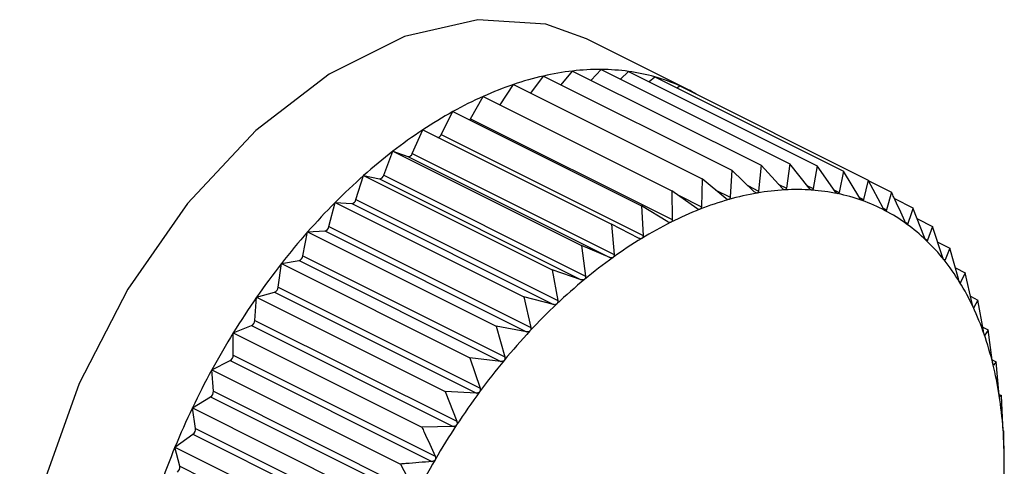
# Model space of a CAD drawing. Extents: x 19.1 to 29.8, y 0.6 to 8.7.
# Drawn here: x 22.5 to 22.5, y 6.3 to 6.3 of the extents above; entities that cross this region are included whole.
import ezdxf

# ---------------------------------------------------------------- set-up
doc = ezdxf.new("R2010")
doc.units = 0
doc.header["$MEASUREMENT"] = 0
doc.layers.get('0').update_dxf_attribs({"linetype": 'CONTINUOUS'})

msp = doc.modelspace()

# ---------------------------------------------------------------- linework, layer by layer
at = {"color": 7, "linetype": 'CONTINUOUS'}
for p, q in [((22.47822381357062, 6.303834468760553), (22.47578791909778, 6.305052415996975)), ((22.47517619533781, 6.303946970547162), (22.47545315983405, 6.304281296268711)), ((22.47545315983405, 6.304281296268711), (22.47998433498029, 6.302015708695591)), ((22.47589628879368, 6.304059731788896), (22.47613780736359, 6.304318424240214)), ((22.47613780736359, 6.304318424240214), (22.48066898250983, 6.302052836667094)), ((22.47660224417185, 6.304086205836083), (22.47679813114785, 6.304271469994133)), ((22.47679813114785, 6.304271469994133), (22.48132930629409, 6.302005882421011)), ((22.47371228389805, 6.303468318155754), (22.47403188132624, 6.303956561704029)), ((22.47403188132624, 6.303956561704029), (22.4785630564725, 6.301690974130907)), ((22.47444654963501, 6.303749227549646), (22.47474939914032, 6.304160368645907)), ((22.47474939914032, 6.304160368645907), (22.47928057428656, 6.301894781072785)), ((22.47728996069129, 6.304025555222405), (22.4774291057241, 6.304140790880633)), ((22.4774291057241, 6.304140790880633), (22.48196028087034, 6.301875203307511)), ((22.47795602331422, 6.303877332085574), (22.47802592899485, 6.303927381446672)), ((22.47802592899485, 6.303927381446672), (22.48255710414111, 6.301661793873552)), ((22.47299576693737, 6.303136237861419), (22.47330606713562, 6.303671426536964)), ((22.47330606713562, 6.303671426536964), (22.47783724228186, 6.301405838963844)), ((22.47229540548464, 6.302754380752176), (22.47257748045271, 6.303307133195506)), ((22.47257748045271, 6.303307133195506), (22.47710865559895, 6.301041545622385)), ((22.47299576693737, 6.303136237861419), (22.47784500974648, 6.30071161645686)), ((22.47159996328504, 6.302300344740689), (22.47185166626209, 6.302866454171951)), ((22.47185166626209, 6.302866454171951), (22.47638284140833, 6.300600866598828)), ((22.47229540548464, 6.302754380752176), (22.47714464829376, 6.300329759347618)), ((22.47091473307361, 6.30177758531516), (22.47113414844801, 6.302352743299752)), ((22.47113414844801, 6.302352743299752), (22.47566532359426, 6.30008715572663)), ((22.47113414844801, 6.302352743299752), (22.47149361755299, 6.302224205921976)), ((22.47159996328504, 6.302300344740689), (22.47644920609415, 6.299875723336132)), ((22.47149361755299, 6.302224205921976), (22.4763428603621, 6.299799584517419)), ((22.48066898250983, 6.302052836667094), (22.48058933444788, 6.30146780637575)), ((22.48113713912829, 6.301463804149717), (22.48066898250983, 6.302052836667094)), ((22.47928057428656, 6.301894781072785), (22.47923917284447, 6.301247740758606)), ((22.47981805732383, 6.301380004631151), (22.47928057428656, 6.301894781072785)), ((22.47998433498029, 6.302015708695591), (22.47992236406674, 6.301397927721452)), ((22.48048786053141, 6.301462303514035), (22.47998433498029, 6.302015708695591)), ((22.48132930629409, 6.302005882421011), (22.48123500794054, 6.301456844902748)), ((22.48176095171232, 6.301384495117456), (22.48132930629409, 6.302005882421011)), ((22.48196028087034, 6.301875203307511), (22.48185447057959, 6.301365126725876)), ((22.48235455069305, 6.301224980006876), (22.48196028087034, 6.301875203307511)), ((22.47024492986604, 6.301190080990465), (22.4704303877543, 6.301769910228837)), ((22.4704303877543, 6.301769910228837), (22.47496156290054, 6.299504322655717)), ((22.4704303877543, 6.301769910228837), (22.4708104263307, 6.301691201662549)), ((22.4708104263307, 6.301691201662549), (22.47565966913982, 6.299266580257991)), ((22.47091473307361, 6.30177758531516), (22.47576397588273, 6.299352963910601)), ((22.4785630564725, 6.301690974130907), (22.47854496027878, 6.301018388500686)), ((22.47913282711241, 6.30121753384526), (22.4785630564725, 6.301690974130907)), ((22.48255710414111, 6.301661793873552), (22.48244300788031, 6.301193349875837)), ((22.48291341842382, 6.300986472824285), (22.48255710414111, 6.301661793873552)), ((22.4825681775545, 6.301640806476972), (22.48311523392087, 6.301367278293784)), ((22.47783724228186, 6.301405838963844), (22.47784500974648, 6.30071161645686)), ((22.47843738491282, 6.300976127657147), (22.47783724228186, 6.301405838963844)), ((22.47888087219795, 6.301426891081863), (22.47923917284447, 6.301247740758606)), ((22.47966496966845, 6.301526624920597), (22.47992236406674, 6.301397927721452)), ((22.48039398054049, 6.301565483329443), (22.48058933444788, 6.30146780637575)), ((22.48108177720239, 6.301533460271824), (22.48123500794054, 6.301456844902748)), ((22.48173179922227, 6.301426462404538), (22.48185447057959, 6.301365126725876)), ((22.48311523392087, 6.301367278293784), (22.48299614071845, 6.300942821678185)), ((22.46959565126916, 6.300542303029263), (22.46974574022476, 6.301122390670801)), ((22.46974574022476, 6.301122390670801), (22.474276915371, 6.298856803097679)), ((22.46974574022476, 6.301122390670801), (22.47014345594957, 6.301094109935714)), ((22.47024492986604, 6.301190080990465), (22.47509417267516, 6.298765459585908)), ((22.47799274730631, 6.301294494986922), (22.47854496027878, 6.301018388500686)), ((22.48234358772483, 6.30124305995357), (22.48244300788031, 6.301193349875837)), ((22.48318450717155, 6.301216855676357), (22.48363042250505, 6.300993898009605)), ((22.47014345594957, 6.301094109935714), (22.47499269875868, 6.298669488531156)), ((22.47710865559895, 6.301041545622385), (22.47714464829376, 6.300329759347618)), ((22.47773702346009, 6.300657623313666), (22.47710865559895, 6.301041545622385)), ((22.48291536934768, 6.300983207363566), (22.48299614071845, 6.300942821678185)), ((22.48391024354807, 6.300280330340489), (22.48363042250505, 6.300993898009605)), ((22.48344513744807, 6.300647709789305), (22.48350965941913, 6.300615448803774)), ((22.48373541327797, 6.300726162530151), (22.48409874899741, 6.300544494670432)), ((22.46897183868514, 6.29983918141298), (22.4690854164405, 6.300415112640461)), ((22.4690854164405, 6.300415112640461), (22.46949778245691, 6.300437474970049)), ((22.4690854164405, 6.300415112640461), (22.47361659158674, 6.29814952506734)), ((22.46949778245691, 6.300437474970049), (22.47434702526603, 6.298012853565491)), ((22.46959565126916, 6.300542303029263), (22.47444489407827, 6.298117681624706)), ((22.47638284140833, 6.300600866598828), (22.47644920609415, 6.299875723336132)), ((22.47703707292779, 6.300264444825188), (22.47638284140833, 6.300600866598828)), ((22.48409874899741, 6.300544494670432), (22.48397965579498, 6.300213722757856)), ((22.48434061450045, 6.299818069209965), (22.48409874899741, 6.300544494670432)), ((22.48392981726059, 6.300238642025048), (22.48397965579498, 6.300213722757856)), ((22.48422379999604, 6.300168913084295), (22.48451664915057, 6.300022488507032)), ((22.47566532359426, 6.30008715572663), (22.47576397588273, 6.299352963910601)), ((22.4763428603621, 6.299799584517419), (22.47566532359426, 6.30008715572663)), ((22.48451664915057, 6.300022488507032), (22.48440255288977, 6.299740700918204)), ((22.48472113905807, 6.299287523448114), (22.48451664915057, 6.300022488507032)), ((22.46845444186423, 6.299653458950698), (22.46887831981786, 6.299726294154126)), ((22.46887831981786, 6.299726294154126), (22.47372756262698, 6.297301672749568)), ((22.46897183868514, 6.29983918141298), (22.47382108149425, 6.297414560008423)), ((22.48436564188468, 6.299759156420749), (22.48440255288977, 6.299740700918204)), ((22.46837823970441, 6.299086067321666), (22.46845444186423, 6.299653458950698)), ((22.46845444186423, 6.299653458950698), (22.47298561701047, 6.297387871377576)), ((22.47496156290054, 6.299504322655717), (22.47509417267516, 6.298765459585908)), ((22.47565966913982, 6.299266580257991), (22.47496156290054, 6.299504322655717)), ((22.48464866959137, 6.299547988751828), (22.48488094249203, 6.299431852301502)), ((22.48475149848637, 6.299211800124092), (22.48477513220128, 6.299199983266639)), ((22.48488094249203, 6.299431852301502), (22.48477513220128, 6.299199983266639)), ((22.4850489211993, 6.29869273082853), (22.48488094249203, 6.299431852301502)), ((22.46837823970441, 6.299086067321666), (22.47322748251352, 6.296661445917109)), ((22.46781937197363, 6.298288692408305), (22.46785761859348, 6.298843226245984)), ((22.46785761859348, 6.298843226245984), (22.46828978251715, 6.298965980003378)), ((22.46785761859348, 6.298843226245984), (22.47238879373973, 6.296577638672864)), ((22.46828978251715, 6.298965980003378), (22.47313902532626, 6.296541358598819)), ((22.474276915371, 6.298856803097679), (22.47444489407827, 6.298117681624706)), ((22.47499269875868, 6.298669488531156), (22.474276915371, 6.298856803097679)), ((22.48500935339998, 6.298866832716761), (22.48518885652949, 6.298777081152006)), ((22.48518885652949, 6.298777081152006), (22.48509455817595, 6.298595684990983)), ((22.48532146630411, 6.298038218082197), (22.48518885652949, 6.298777081152006)), ((22.48507815554506, 6.298603886306425), (22.48509455817595, 6.298595684990983)), ((22.46781937197363, 6.298288692408305), (22.47266861478274, 6.295864071003746)), ((22.4672994888137, 6.297990580886441), (22.46773664967901, 6.298162318967582)), ((22.46773664967901, 6.298162318967582), (22.47258589248813, 6.295737697563024)), ((22.47361659158674, 6.29814952506734), (22.47382108149425, 6.297414560008423)), ((22.47434702526603, 6.298012853565491), (22.47361659158674, 6.29814952506734)), ((22.48530505547409, 6.298129654450908), (22.4854380478512, 6.298063158262351)), ((22.4854380478512, 6.298063158262351), (22.48535839978926, 6.297932405165999)), ((22.48553670013969, 6.29732896644632), (22.4854380478512, 6.298063158262351)), ((22.4672994888137, 6.297453125177449), (22.4672994888137, 6.297990580886441)), ((22.4672994888137, 6.297990580886441), (22.47183066395994, 6.295724993313319)), ((22.48534934024474, 6.297936934938263), (22.48535839978926, 6.297932405165999)), ((22.46678430022953, 6.297102012018089), (22.46722313097832, 6.297321427392485)), ((22.46722313097832, 6.297321427392485), (22.47207237378743, 6.294896805987928)), ((22.4672994888137, 6.297453125177449), (22.47214873162282, 6.295028503772889)), ((22.47298561701047, 6.297387871377576), (22.47322748251352, 6.296661445917109)), ((22.47372756262698, 6.297301672749568), (22.47298561701047, 6.297387871377576)), ((22.48553504209878, 6.297341305947788), (22.48562661996075, 6.297295517016804)), ((22.46682254684938, 6.296585724800258), (22.46678430022953, 6.297102012018089)), ((22.46678430022953, 6.297102012018089), (22.47131547537577, 6.294836424444969)), ((22.48556161446852, 6.297216709041), (22.48556464904721, 6.297215191751657)), ((22.48562661996075, 6.297295517016804), (22.48556464904721, 6.297215191751657)), ((22.48569298464657, 6.296570373754107), (22.48562661996075, 6.297295517016804)), ((22.46631597373717, 6.296184282186554), (22.46675313460247, 6.29644970497072)), ((22.46675313460247, 6.29644970497072), (22.47160237741159, 6.294025083566162)), ((22.46682254684938, 6.296585724800258), (22.47167178965849, 6.294161103395701)), ((22.47238879373973, 6.296577638672864), (22.47266861478274, 6.295864071003746)), ((22.47313902532626, 6.296541358598819), (22.47238879373973, 6.296577638672864)), ((22.48569960140393, 6.296506767782051), (22.48575313771052, 6.296479999628761)), ((22.48575313771052, 6.296479999628761), (22.48571173626841, 6.2964495031751)), ((22.48578913040532, 6.295768213353994), (22.48575313771052, 6.296479999628761)), ((22.46631597373717, 6.296184282186554), (22.47084714888341, 6.293918694613434)), ((22.466392175897, 6.295693092717356), (22.46631597373717, 6.296184282186554)), ((22.466392175897, 6.295693092717356), (22.47124141870611, 6.293268471312799)), ((22.47258589248813, 6.295737697563024), (22.47183066395994, 6.295724993313319)), ((22.46589807358401, 6.295244375869994), (22.46633023750768, 6.295553786036272)), ((22.46633023750768, 6.295553786036272), (22.47117948031679, 6.293129164631714)), ((22.48581663822402, 6.295622812677968), (22.48579854203031, 6.295641166788736)), ((22.48582440568863, 6.294928590170985), (22.48581663822402, 6.295622812677968)), ((22.46589807358401, 6.295244375869994), (22.47042924873026, 6.292978788296874)), ((22.46601165133937, 6.294782022397876), (22.46589807358401, 6.295244375869994)), ((22.46601165133937, 6.294782022397876), (22.47086089414849, 6.292357400993319)), ((22.47131547537577, 6.294836424444969), (22.47167178965849, 6.294161103395701))]:
    msp.add_line(p, q, dxfattribs=at)
at = {"color": 7, "linetype": 'CONTINUOUS', "flags": 128}
for points in [[(22.47578791909778, 6.305052415996975), (22.47481159860526, 6.305405667714264), (22.47317257017536, 6.305514871778624), (22.47140885024494, 6.305108487305858), (22.46960290839771, 6.304205516382241), (22.46783918846729, 6.302848180924587), (22.46620016003739, 6.301099948430326), (22.46476246225575, 6.299042564307864), (22.46359332027274, 6.296772229552151), (22.46274740186807, 6.294395102493071), (22.4622642612462, 6.292022334949919), (22.46216648952563, 6.289764874895869), (22.46245865840334, 6.28772827865406), (22.46312710638732, 6.286007775201251), (22.46414057759278, 6.284683813366686), (22.46522383954488, 6.283924256891173)], [(22.47297537105219, 6.303108187895769), (22.47298419593456, 6.303118822088922), (22.47299576693737, 6.303136237861419)]]:
    msp.add_lwpolyline(points, dxfattribs=at)
at = {"color": 7, "linetype": 'CONTINUOUS'}
for centre, radius, start, end in [((22.47618703681461, 6.29790206663495), 0.006421304084287016, 96.56255052734075, 102.9373575286456), ((22.47610280221147, 6.298632841011869), 0.005685690987656072, 89.6472442571683, 96.56089741426202), ((22.47610571088363, 6.299200459629941), 0.00511806525320368, 82.22464194229255, 89.64068357829471), ((22.47615845617909, 6.299594199087653), 0.004720810015057192, 74.38575827726979, 82.21240270651928), ((22.4767227100556, 6.296040681488566), 0.008360724779358515, 108.7743314174898, 114.1203039060578), ((22.4763874799941, 6.297028439175695), 0.007317631232277873, 102.9354970478936, 108.7783075668327), ((22.47621831489916, 6.299813433253038), 0.00449355521373484, 66.27995238554072, 74.3684273088239), ((22.47624202790826, 6.299870897435855), 0.004431406731140571, 60.60812709217127, 66.2617705534075), ((22.47719930687607, 6.294974213702436), 0.009528841837583115, 114.1153050307167, 119.014797323495), ((22.47781117955141, 6.293868982129781), 0.01079214074199993, 119.0095028364152, 123.5186667770427), ((22.47853978065284, 6.292766986094489), 0.01211322127063329, 123.5134985449477, 127.6884622761823), ((22.47218448266058, 6.302801126078468), 0.0001203702555759561, 284.7501355969192, 337.1483684030514), ((22.47935519400673, 6.291709669345393), 0.01344844278258381, 127.6836281158929, 131.5774004621726), ((22.47150021231828, 6.302327332582073), 0.0001033373066810753, 266.3410196893816, 344.8609411319671), ((22.48021802323252, 6.290735351858534), 0.01474989107357861, 131.5729739591345, 135.2341449776607), ((22.47080471829919, 6.301804260116412), 0.0001132024540959808, 272.8902629573651, 346.3707656202673), ((22.48100730094802, 6.294873853559923), 0.006570702780049255, 99.81713651055304, 105.9229748833484), ((22.48087366634819, 6.295646309443709), 0.005786772746375182, 93.1716937147537, 99.8174256582281), ((22.48083869867602, 6.296270908225059), 0.005161196025635219, 85.9950764325818, 93.16773984599902), ((22.48087025744775, 6.296732667742504), 0.004698360029738752, 78.34919026115674, 85.98570356920968), ((22.48108195345043, 6.289876875143267), 0.01596782232422255, 135.230122654857, 138.7026358014071), ((22.47012465329705, 6.301215622389225), 0.0001229585950656241, 278.7961000398159, 348.0110188972761), ((22.48126268093288, 6.293977228588932), 0.007502987679116365, 105.9198971876346, 111.508677411925), ((22.48092959321931, 6.297026122768911), 0.004398968686639779, 70.35487423249553, 78.334225088215), ((22.4809742668351, 6.297155499560835), 0.004262103796142627, 62.18639993407644, 70.335753747619), ((22.48165200502571, 6.292987434448542), 0.00856659722926982, 111.5040767190849, 116.6199772798151), ((22.4809613337998, 6.297134243481985), 0.004286938945463241, 54.04823898820732, 62.1660731963743), ((22.48217553559846, 6.291940899478258), 0.009736776281063158, 116.6147608756215, 121.31197187134), ((22.48189681254028, 6.289159619533661), 0.01705338661682367, 138.6989736474133, 142.0224818771315), ((22.46946553804217, 6.300565678581541), 0.0001321963247661899, 284.1176101360575, 349.815148319739), ((22.48085057453814, 6.296983933294611), 0.004473644201598958, 46.13987514415976, 54.03013947846797), ((22.4828213768717, 6.290877234021948), 0.01098116136979825, 121.3067032680307, 125.6418986822106), ((22.48060754809496, 6.296732657399242), 0.00482321574208978, 38.62246628021536, 46.12655748346013), ((22.46883276723378, 6.299859211562967), 0.0001405064962544944, 288.9172772221237, 351.8041783027972), ((22.48356610459915, 6.289836772371973), 0.01226068424991349, 125.6368815116292, 129.6648846520939), ((22.48020625879288, 6.296412963847021), 0.005336281639648095, 31.6000044851777, 38.61483944442574), ((22.48261192405818, 6.288600026643322), 0.01796142165435444, 142.0191168124955, 145.2296251180074), ((22.48437620569733, 6.288858068758373), 0.01353116583871849, 129.6602510115549, 133.4319427030043), ((22.4796312516803, 6.296059524855003), 0.00601122774089362, 25.11831603532855, 31.59750565474717), ((22.46823154269337, 6.299101502639938), 0.0001475068204991156, 293.2552476546243, 353.9934942754339), ((22.48317952380003, 6.288204725775304), 0.01865310889431962, 145.2264866235793, 148.3571141031298), ((22.4852102309091, 6.287975516155492), 0.01474545413560716, 133.4277219096156, 136.9893519926263), ((22.47887899151482, 6.295706675887392), 0.006842129497658293, 19.17639923988091, 25.11961458057145), ((22.46766680746683, 6.298298297858621), 0.0001528665869662602, 297.1861837282036, 356.3974169984165), ((22.48602151479289, 6.287217248314835), 0.01585592728283283, 136.9855168132389, 140.3788159107957), ((22.48355800747258, 6.287970321927037), 0.01909829884033706, 148.3541298473709, 151.4359064994101), ((22.47795842881295, 6.295385997745355), 0.007816947398601348, 13.74199787607472, 19.18006429699341), ((22.46714318316957, 6.297455765676298), 0.0001563279457488434, 300.7578520102314, 359.0321843363597), ((22.48676127848641, 6.286603466110885), 0.01681716498404601, 140.3753108383921, 143.638017385467), ((22.48371478820706, 6.287883858013136), 0.0192773386756637, 151.4330045033754, 154.4956665208456), ((22.47689071193123, 6.295124107045543), 0.00891631338622612, 8.76566728308078, 13.74686717686918), ((22.46666491275782, 6.296580446227703), 0.0001577224465749159, 304.0107676217539, 1.917903402086926), ((22.48738190437106, 6.286145300420418), 0.0175885866204615, 143.6347746157097, 146.801351939869), ((22.47570806233745, 6.294940806092188), 0.01011308342924009, 4.191023490145626, 8.770945809125907), ((22.48362856900958, 6.287923918052278), 0.01918227230276124, 154.492775458862, 157.5655499138386), ((22.46623581066441, 6.295679192830678), 0.0001569818231937389, 306.9784430715855, 5.079882301005695), ((22.48784015984231, 6.285844287205962), 0.01813686221436073, 146.7982996070941, 149.9007223013208), ((22.47445188731969, 6.294847718505053), 0.01137270242784451, 359.9611490179491, 4.196237571733639), ((22.48329087488223, 6.288062294466141), 0.01881732792643368, 157.5625985704709, 160.6749820688665), ((22.46585922187644, 6.294759106770479), 0.0001541423600167419, 309.6879912679468, 8.549589371415411), ((22.48810015069185, 6.285692488770061), 0.0184379222249614, 149.8977881248479, 152.9663405339966), ((22.4731702563883, 6.294847503694874), 0.01265433296535457, 356.0220471127443, 359.9660564540367)]:
    msp.add_arc(centre, radius, start, end, dxfattribs=at)
for points, knots in [([(22.47988696842359, 6.301348341188951), (22.47988579940223, 6.301348174478421), (22.47987862180418, 6.301347150903282), (22.47986379054042, 6.301349301770988), (22.47984092874687, 6.301360037819228), (22.47982627077926, 6.301372834263161), (22.47981805732383, 6.301380004631151)], [0, 0, 0, 0, 0.0553044991503216, 0.3395604951544856, 0.6299288841067161, 1, 1, 1, 1]), ([(22.47992236406674, 6.301397927721452), (22.47992053710934, 6.301388372988185), (22.47991723592921, 6.301371108274849), (22.47990416578151, 6.301353887791758), (22.4798923548575, 6.301350078456362), (22.47988696842359, 6.301348341188951)], [0, 0, 0, 0, 0.4026617773837537, 0.7275807669505747, 1, 1, 1, 1]), ([(22.48055349445099, 6.3014242181289), (22.48055235635324, 6.301424189219214), (22.48054537858518, 6.301424011971611), (22.48053109929114, 6.301427738424016), (22.48050933418185, 6.301440595576376), (22.48049557140059, 6.301454508515792), (22.48048786053141, 6.301462303514035)], [0, 0, 0, 0, 0.05539731953039331, 0.3396453870498487, 0.6300233261832701, 1, 1, 1, 1]), ([(22.48058933444788, 6.301467806375752), (22.48058725740887, 6.301458844689296), (22.48058350503871, 6.301442654543268), (22.48057030383065, 6.301427608538218), (22.48055875866933, 6.301425279908414), (22.48055349445099, 6.3014242181289)], [0, 0, 0, 0, 0.4027995407156761, 0.7276959995949532, 1, 1, 1, 1]), ([(22.48119916794364, 6.301419500879574), (22.4811980698634, 6.301419610466655), (22.48119134476789, 6.301420281623057), (22.48117770843876, 6.301425564332226), (22.48115714713789, 6.301440472956279), (22.48114432326177, 6.301455426784291), (22.48113713912829, 6.301463804149717)], [0, 0, 0, 0, 0.0554682242343708, 0.3397102398338542, 0.630095477762111, 1, 1, 1, 1]), ([(22.48123500794054, 6.301456844902748), (22.48123273316782, 6.301448527365818), (22.48122862414913, 6.301433503045149), (22.48121545241955, 6.30142071599776), (22.48120426726192, 6.301419881381496), (22.48119916794364, 6.301419500879574)], [0, 0, 0, 0, 0.4029047714740769, 0.7277840226801152, 1, 1, 1, 1]), ([(22.48181907493643, 6.301334225342081), (22.48181802557001, 6.301334472919602), (22.48181160396842, 6.301335987971155), (22.48179869651172, 6.301342795716372), (22.48177943707266, 6.301359670787909), (22.48176758881502, 6.301375582030476), (22.48176095171232, 6.301384495117456)], [0, 0, 0, 0, 0.05552052948340676, 0.3397580832220957, 0.6301487072921689, 1, 1, 1, 1]), ([(22.48185447057959, 6.301365126725876), (22.4818520519683, 6.30135749929702), (22.48184768357969, 6.301343722972839), (22.48183470141672, 6.30133326215971), (22.48182396784524, 6.301333923753787), (22.48181907493643, 6.301334225342081)], [0, 0, 0, 0, 0.4029823954480831, 0.7278489546809239, 1, 1, 1, 1]), ([(22.48343330158374, 6.300670788753357), (22.48334636747448, 6.300862651308969), (22.48324104783161, 6.301095090520781), (22.48313393286259, 6.301326824712212), (22.48311523392087, 6.301367278293784)], [0, 0, 0, 0, 0.8254311056829702, 1, 1, 1, 1]), ([(22.47920466252697, 6.301192447529053), (22.47920347202799, 6.301192144947479), (22.4791961490876, 6.301190283722177), (22.47918086130352, 6.301190851724093), (22.47915701818491, 6.30119941290087), (22.47914151538053, 6.301211025674802), (22.47913282711241, 6.30121753384526)], [0, 0, 0, 0, 0.05518497683202313, 0.3394511921537899, 0.629807291223978, 1, 1, 1, 1]), ([(22.47923917284447, 6.301247740758606), (22.47923764634896, 6.301237648902911), (22.47923488742874, 6.301219409331062), (22.47922210817973, 6.301200115405506), (22.47921012765925, 6.301194849615103), (22.47920466252697, 6.301192447529053)], [0, 0, 0, 0, 0.402484371235085, 0.7274323802408816, 1, 1, 1, 1]), ([(22.4824084975628, 6.301169040514757), (22.48240750515856, 6.301169424402288), (22.48240143548167, 6.301171772309703), (22.48238933710411, 6.301180062218859), (22.48237146775012, 6.30119880393146), (22.48236062451069, 6.301215581876455), (22.48235455069305, 6.301224980006876)], [0, 0, 0, 0, 0.055556502324688, 0.3397909886839889, 0.6301853180159991, 1, 1, 1, 1]), ([(22.48244300788031, 6.301193349875837), (22.48244050044614, 6.301186453064356), (22.48243597195165, 6.301173997234709), (22.48242333782307, 6.301165912213576), (22.4824131440548, 6.301168061042286), (22.4824084975628, 6.301169040514757)], [0, 0, 0, 0, 0.4030357796974968, 0.7278936109601912, 1, 1, 1, 1]), ([(22.47851176952101, 6.300957723594084), (22.47851056730669, 6.300957288346928), (22.47850315478152, 6.300954604731824), (22.4784875097421, 6.30095359470102), (22.47846280798309, 6.300959943426998), (22.47844651687664, 6.300970314283595), (22.47843738491282, 6.300976127657147)], [0, 0, 0, 0, 0.0550318150160389, 0.3393111423635579, 0.6296515051325483, 1, 1, 1, 1]), ([(22.47854496027878, 6.301018388500686), (22.47854378224311, 6.301007819943137), (22.47854165246721, 6.300988713001547), (22.47852932214286, 6.300967462451493), (22.4785172693601, 6.300960775112492), (22.47851176952101, 6.300957723594084)], [0, 0, 0, 0, 0.4022570144875349, 0.7272422224074353, 1, 1, 1, 1]), ([(22.48296294996067, 6.30092520355388), (22.48296202226639, 6.300925720925355), (22.48295635019745, 6.300928884216094), (22.4829451348231, 6.300938602093233), (22.482928733268, 6.300959096593314), (22.48291891688907, 6.300976643977653), (22.48291341842382, 6.300986472824285)], [0, 0, 0, 0, 0.05557761604532044, 0.3398103025254874, 0.6302068069696208, 1, 1, 1, 1]), ([(22.48299614071845, 6.300942821678185), (22.48299360016584, 6.300936690266025), (22.48298901204998, 6.300925617230521), (22.48297688163188, 6.300919939459081), (22.48296731184168, 6.30092355541312), (22.48296294996067, 6.30092520355388)], [0, 0, 0, 0, 0.4030671122114359, 0.7279198210691997, 1, 1, 1, 1]), ([(22.48363042250505, 6.300993898009605), (22.48361099390786, 6.300930470374758), (22.48357231434024, 6.300804194994867), (22.48353048035527, 6.300678171289454), (22.48350965941913, 6.300615448803774)], [0, 0, 0, 0, 0.5022961317012683, 1, 1, 1, 1]), ([(22.47781356273985, 6.300645955774924), (22.47781235887116, 6.30064539240741), (22.47780491342597, 6.300641908205194), (22.47778901359227, 6.300639337071504), (22.47776358221911, 6.30064345210629), (22.4777465650033, 6.300652532142526), (22.47773702346009, 6.300657623313666)], [0, 0, 0, 0, 0.05483475581059563, 0.3391309804298824, 0.6294511174923193, 1, 1, 1, 1]), ([(22.47784500974648, 6.30071161645686), (22.47784422537415, 6.300700635810535), (22.47784280674932, 6.300680776087289), (22.47783108052236, 6.300657700617815), (22.4778190531979, 6.300649636866821), (22.47781356273985, 6.300645955774924)], [0, 0, 0, 0, 0.401964462906478, 0.7269975510156332, 1, 1, 1, 1]), ([(22.4834782124125, 6.300604570205949), (22.4834773566228, 6.300605217120579), (22.48347212475721, 6.300609172029545), (22.48346185948517, 6.300620252766623), (22.4834469923378, 6.300642373004782), (22.48343821692386, 6.300660586753664), (22.48343330158374, 6.300670788753357)], [0, 0, 0, 0, 0.05558470585764461, 0.3398167880319025, 0.6302140229212839, 1, 1, 1, 1]), ([(22.48350965941913, 6.300615448803774), (22.4835071417059, 6.300610111600681), (22.48350259490059, 6.300600473003613), (22.48349111991742, 6.300597215595704), (22.48348225359538, 6.300602267566886), (22.4834782124125, 6.300604570205949)], [0, 0, 0, 0, 0.4030776333140736, 0.7279286221676878, 1, 1, 1, 1]), ([(22.47711535595869, 6.30025951681293), (22.4771141505577, 6.300258825764593), (22.47710671919302, 6.300254565412884), (22.47709065373437, 6.300250469073375), (22.47706463868626, 6.300252356312867), (22.4770469744842, 6.300260102659649), (22.47703707292779, 6.300264444825188)], [0, 0, 0, 0, 0.05503884632559631, 0.3393175713192669, 0.6296586561913468, 1, 1, 1, 1]), ([(22.47714464829376, 6.300329759347618), (22.47714429772724, 6.300318415704573), (22.47714366394533, 6.300297907768477), (22.47713267563364, 6.300273164322632), (22.47712078275332, 6.300263793003597), (22.47711535595869, 6.30025951681293)], [0, 0, 0, 0, 0.4022674523933065, 0.7272509523071624, 1, 1, 1, 1]), ([(22.48395036345993, 6.300209580684354), (22.48394958616458, 6.300210352120971), (22.48394483368997, 6.300215068774714), (22.48393557829824, 6.300227436844362), (22.48392230055465, 6.300251043534563), (22.48391457235519, 6.300269815547028), (22.48391024354807, 6.300280330340489)], [0, 0, 0, 0, 0.05557804977114846, 0.3398106992815005, 0.6302072484097369, 1, 1, 1, 1]), ([(22.48397965579498, 6.300213722757856), (22.48397721669586, 6.300209202394199), (22.48397281180392, 6.300201038841823), (22.48396213889198, 6.300200196462344), (22.48395405023956, 6.300206642570623), (22.48395036345993, 6.300209580684354)], [0, 0, 0, 0, 0.4030677558510937, 0.7279203594835024, 1, 1, 1, 1]), ([(22.47642246295273, 6.299801347741934), (22.47642126627009, 6.299800534172884), (22.47641390587575, 6.299795530181981), (22.47639777993495, 6.299789947340115), (22.47637131981872, 6.299789621112201), (22.47635308158237, 6.299796006158183), (22.4763428603621, 6.299799584517419)], [0, 0, 0, 0, 0.05519010862264145, 0.3394558849344583, 0.6298125115016188, 1, 1, 1, 1]), ([(22.47644920609415, 6.299875723336132), (22.47644932918725, 6.299864086549664), (22.47644955165799, 6.299843054952368), (22.47643944546593, 6.299816800007711), (22.47642778296025, 6.299806188378246), (22.47642246295273, 6.299801347741934)], [0, 0, 0, 0, 0.4024919885863505, 0.7274387514550105, 1, 1, 1, 1]), ([(22.48437580974835, 6.29974324109785), (22.48437511688275, 6.299744130993065), (22.48437087928212, 6.299749573636563), (22.48436268578249, 6.299763143662079), (22.48435104040958, 6.299788086340398), (22.48434435776507, 6.299807304315176), (22.48434061450045, 6.299818069209965)], [0, 0, 0, 0, 0.0555573965991466, 0.3397918067143176, 0.6301862281687763, 1, 1, 1, 1]), ([(22.48440255288977, 6.299740700918204), (22.48440024756106, 6.299737013678343), (22.48439608408188, 6.299730354434355), (22.48438635368652, 6.299731903333433), (22.48437911105582, 6.299739691243365), (22.48437580974835, 6.29974324109785)], [0, 0, 0, 0, 0.4030371067973273, 0.7278947210950363, 1, 1, 1, 1]), ([(22.47574015705612, 6.299274935505223), (22.4757389788661, 6.299274005564949), (22.47573174539529, 6.299268296217789), (22.47571566405747, 6.299261277497844), (22.47568890136724, 6.299258769063854), (22.4756701668164, 6.299263775155644), (22.47565966913982, 6.299266580257991)], [0, 0, 0, 0, 0.05530828487006892, 0.3395639573723118, 0.6299327357274715, 1, 1, 1, 1]), ([(22.47576397588273, 6.299352963910601), (22.47576460866981, 6.299341105459258), (22.4757657520618, 6.299319678254233), (22.47575666493599, 6.299292080585182), (22.47574532750878, 6.299280305536068), (22.47574015705612, 6.299274935505223)], [0, 0, 0, 0, 0.4026673962759171, 0.727585466825384, 1, 1, 1, 1]), ([(22.48475131337466, 6.299209100572274), (22.48475071017226, 6.299210101862116), (22.48474701895283, 6.299216229126352), (22.48473993120149, 6.299230906524143), (22.48472994881533, 6.299257024698892), (22.48472430216608, 6.299276572994535), (22.48472113905807, 6.299287523448114)], [0, 0, 0, 0, 0.0555219423158407, 0.3397593755633572, 0.6301501451419296, 1, 1, 1, 1]), ([(22.48477513220128, 6.299199983266639), (22.48477301474907, 6.299197138964593), (22.48476919031135, 6.299192001726559), (22.48476053562737, 6.299195899912083), (22.48475420100833, 6.299204967236087), (22.48475131337466, 6.299209100572274)], [0, 0, 0, 0, 0.4029844921353545, 0.7278507085643258, 1, 1, 1, 1]), ([(22.47509417267516, 6.298765459585908), (22.47509534718536, 6.298753452488294), (22.47509746903898, 6.298731760634802), (22.4750895300437, 6.298702999615766), (22.475078610127, 6.298690146834413), (22.47507363102871, 6.29868428641777)], [0, 0, 0, 0, 0.402803685247397, 0.7276994663600534, 1, 1, 1, 1]), ([(22.47507363102871, 6.298684286417768), (22.4750724808246, 6.298683247253659), (22.47506542913383, 6.298676876328808), (22.47504949701211, 6.298668483597987), (22.47502257672877, 6.298663840741233), (22.47500342746811, 6.298667460498572), (22.47499269875868, 6.298669488531158)], [0, 0, 0, 0, 0.05540011206607193, 0.3396479411568804, 0.6300261676890617, 1, 1, 1, 1]), ([(22.48507401652951, 6.298611224239553), (22.48507350747693, 6.298612328903725), (22.48507038992638, 6.298619094111518), (22.4850644432933, 6.298634775800326), (22.48505614193527, 6.298661900185469), (22.48505151389293, 6.298681660708801), (22.4850489211993, 6.29869273082853)], [0, 0, 0, 0, 0.05547025192465777, 0.3397120945130288, 0.6300975412111054, 1, 1, 1, 1]), ([(22.48509455817595, 6.298595684990983), (22.48509268123014, 6.298593686889126), (22.48508929083671, 6.298590077647243), (22.48508183680085, 6.298596265193708), (22.48507646536099, 6.298606539979771), (22.48507401652951, 6.298611224239553)], [0, 0, 0, 0, 0.4029077807305325, 0.7277865398832679, 1, 1, 1, 1]), ([(22.47442795753605, 6.298033895675775), (22.47442684449049, 6.298032755352573), (22.47442002795323, 6.298025771761014), (22.47440434843099, 6.29801607758199), (22.47437741687827, 6.298009364263112), (22.47435793774637, 6.298011600688766), (22.47434702526603, 6.298012853565491)], [0, 0, 0, 0, 0.05547025192436607, 0.3397120945104678, 0.6300975412075327, 1, 1, 1, 1]), ([(22.47444489407827, 6.298117681624706), (22.47444663811208, 6.298105599921963), (22.47444978842189, 6.298083776316029), (22.47444311779668, 6.298054040463087), (22.47443270480402, 6.298040203793147), (22.47442795753605, 6.298033895675775)], [0, 0, 0, 0, 0.4029077807250791, 0.7277865398824005, 1, 1, 1, 1]), ([(22.48534146324704, 6.29795416229958), (22.48534105204104, 6.297955361406763), (22.48533853101239, 6.297962712913296), (22.48533375211225, 6.297979288083662), (22.48532713712581, 6.2980072419078), (22.48532350260705, 6.29802709502487), (22.48532146630411, 6.298038218082197)], [0, 0, 0, 0, 0.05540011206724528, 0.339647941160547, 0.6300261676939711, 1, 1, 1, 1]), ([(22.48535839978926, 6.297932405165999), (22.48535681408502, 6.297931249936284), (22.4853539493741, 6.297929162914547), (22.48534781171753, 6.297937562404642), (22.48534345139904, 6.297948963706555), (22.48534146324704, 6.29795416229958)], [0, 0, 0, 0, 0.4028036852524237, 0.7276994663641959, 1, 1, 1, 1]), ([(22.47380805054327, 6.297328713145503), (22.47380698345998, 6.297327480566749), (22.47380045358122, 6.297319937959796), (22.47378512805204, 6.297309024987384), (22.47375833175654, 6.297300320869859), (22.47373861015953, 6.297301187362581), (22.47372756262698, 6.297301672749568)], [0, 0, 0, 0, 0.05552194231429131, 0.339759375561541, 0.630150145138358, 1, 1, 1, 1]), ([(22.47382108149425, 6.297414560008423), (22.47382341842361, 6.297402478226657), (22.47382763927011, 6.297380656708488), (22.47382234754261, 6.297350142182476), (22.47381252716064, 6.297335422917038), (22.47380805054327, 6.297328713145503)], [0, 0, 0, 0, 0.4029844921317192, 0.7278507085617861, 1, 1, 1, 1]), ([(22.48555161809623, 6.297242915390467), (22.48555130760171, 6.297244199142013), (22.48554940132764, 6.297252080705444), (22.48554580781378, 6.297269431641522), (22.48554087182473, 6.297298032025458), (22.48553819824654, 6.297317857489733), (22.48553670013969, 6.29732896644632)], [0, 0, 0, 0, 0.05530828486943702, 0.3395639573749739, 0.629932735734443, 1, 1, 1, 1]), ([(22.48556464904721, 6.297215191751657), (22.48556340301508, 6.297214869477433), (22.48556115154184, 6.29721428715554), (22.48555643590971, 6.297224804249343), (22.48555312708931, 6.297237242778457), (22.48555161809623, 6.297242915390467)], [0, 0, 0, 0, 0.4026673962808913, 0.7275854668273385, 1, 1, 1, 1]), ([(22.47322748251352, 6.296661445917109), (22.47323043110978, 6.296649438518332), (22.47323575634564, 6.296627752866974), (22.47323194351129, 6.296596661938291), (22.47322279703003, 6.29658116805347), (22.47321862791691, 6.296574105691808)], [0, 0, 0, 0, 0.4030371067927617, 0.7278947210929514, 1, 1, 1, 1]), ([(22.47321862791691, 6.296574105691808), (22.47321761517797, 6.29657279052067), (22.47321142121618, 6.296564746868426), (22.47319654833161, 6.296552707185845), (22.47317003289061, 6.296542107037648), (22.47315015812218, 6.296541627314435), (22.47313902532626, 6.296541358598819)], [0, 0, 0, 0, 0.05555739659861118, 0.3397918067127247, 0.6301862281660232, 1, 1, 1, 1]), ([(22.48570288167181, 6.296482896530654), (22.48570267387894, 6.296484254298526), (22.48570139581462, 6.296492605474227), (22.48569899623678, 6.296510608418511), (22.48569571924044, 6.296539667816156), (22.48569396677657, 6.296559345709549), (22.48569298464657, 6.296570373754107)], [0, 0, 0, 0, 0.05519010862391924, 0.3394558849397056, 0.6298125115091034, 1, 1, 1, 1]), ([(22.48571173626841, 6.2964495031751), (22.48571087563256, 6.29644999738954), (22.48570932017337, 6.296450890601688), (22.48570612131788, 6.29646341472614), (22.48570389653581, 6.296476793585513), (22.48570288167181, 6.296482896530654)], [0, 0, 0, 0, 0.4024919885952131, 0.7274387514598815, 1, 1, 1, 1]), ([(22.47183066395994, 6.295724993313319), (22.47184936290165, 6.295684539731744), (22.47195647787068, 6.295452805540315), (22.47206179751355, 6.295220366328501), (22.47214873162282, 6.295028503772889)], [0, 0, 0, 0, 0.1745688943169666, 1, 1, 1, 1]), ([(22.47266417551903, 6.295775816333061), (22.47266322503044, 6.295774428911366), (22.47265741363204, 6.295765946052788), (22.47264308856572, 6.295752880447279), (22.47261699752863, 6.295740493424494), (22.47259706007934, 6.29573870135654), (22.47258589248813, 6.295737697563024)], [0, 0, 0, 0, 0.0555780497712054, 0.3398106992785035, 0.630207248406529, 1, 1, 1, 1]), ([(22.47266861478274, 6.295864071003746), (22.47267218907505, 6.295852211832162), (22.4726786440695, 6.29583079475695), (22.47267639884718, 6.295799334237263), (22.47266800253082, 6.295783179572889), (22.47266417551903, 6.295775816333061)], [0, 0, 0, 0, 0.4030677558485493, 0.7279203594820947, 1, 1, 1, 1]), ([(22.4857941027666, 6.295679889922577), (22.4857939987436, 6.295681310274538), (22.48579335743605, 6.295690066823947), (22.48579215116109, 6.295708592872834), (22.48579050072134, 6.295737920573436), (22.48578962261965, 6.295757332257593), (22.48578913040532, 6.295768213353994)], [0, 0, 0, 0, 0.05503884632641624, 0.3393175713249104, 0.6296586562033691, 1, 1, 1, 1]), ([(22.48579854203031, 6.295641166788736), (22.48579810941264, 6.295642454542555), (22.48579732729218, 6.295644782645875), (22.48579572834385, 6.29565918779442), (22.48579461211068, 6.295673403299804), (22.4857941027666, 6.295679889922577)], [0, 0, 0, 0, 0.4022674524039015, 0.7272509523126355, 1, 1, 1, 1]), ([(22.47214873162282, 6.295028503772889), (22.47215294078855, 6.295016865502423), (22.47216054223293, 6.294995847640137), (22.47215994140372, 6.294964227289035), (22.4721523659053, 6.294947530683044), (22.4721489130672, 6.294939920533298)], [0, 0, 0, 0, 0.4030776333102359, 0.7279286221651246, 1, 1, 1, 1]), ([(22.47207237378743, 6.294896805987928), (22.47186427525899, 6.294879690832976), (22.47161216635857, 6.294858956025633), (22.47135957071753, 6.294839773174144), (22.47131547537577, 6.294836424444969)], [0, 0, 0, 0, 0.8254311056828508, 1, 1, 1, 1]), ([(22.4721489130672, 6.294939920533298), (22.47214803220443, 6.294938471798319), (22.47214264705478, 6.294929614965127), (22.4721289607902, 6.294915632145158), (22.47210343456046, 6.294901580963816), (22.47208352542035, 6.294898520329624), (22.47207237378743, 6.294896805987928)], [0, 0, 0, 0, 0.05558470585606422, 0.3398167880293839, 0.6302140229164829, 1, 1, 1, 1]), ([(22.485824587133, 6.294840006931392), (22.48582458696788, 6.294841477631359), (22.48582458594676, 6.294850571931337), (22.48582456313936, 6.294869487945021), (22.48582449470794, 6.294898891641401), (22.48582443766958, 6.294917920720137), (22.48582440568863, 6.294928590170985)], [0, 0, 0, 0, 0.05484458873798447, 0.3391399694902458, 0.6294611152356391, 1, 1, 1, 1])]:
    msp.add_open_spline(points, degree=3, knots=knots, dxfattribs=at)

doc.saveas('drawing.dxf')
